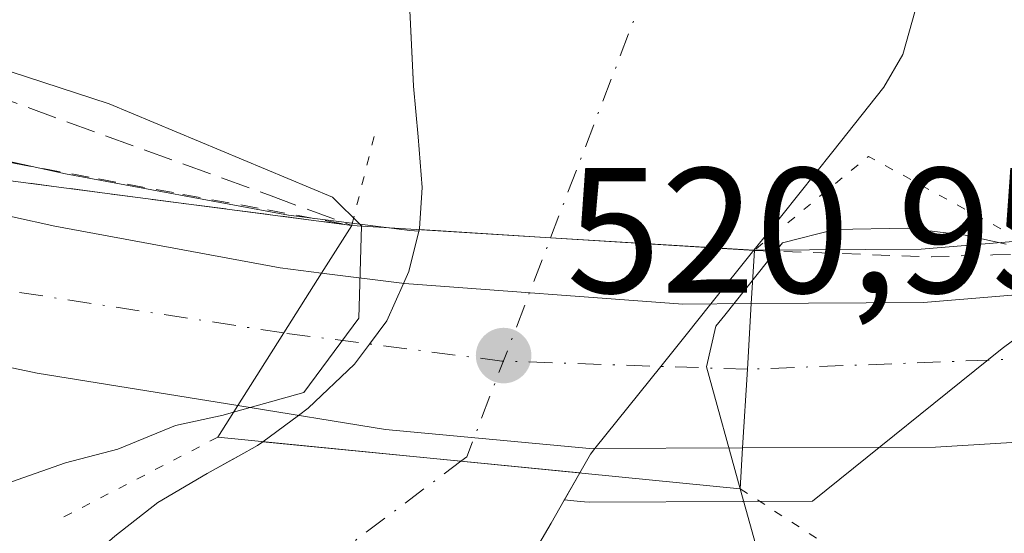
# Model space of a CAD drawing. Units: metres. Extents: x 566337 to 569762, y 4747259 to 4749606.
# Drawn here: x 567480 to 567535, y 4748630 to 4748658 of the extents above; entities that cross this region are included whole.
import ezdxf

# ---------------------------------------------------------------- set-up
doc = ezdxf.new("R2010")
doc.units = ezdxf.units.M
doc.header["$MEASUREMENT"] = 0
for name, pattern in [('DGN Style 2', [1.6480167562047852, 0.988810053722871, -0.6592067024819142]), ('DGN Style 3', [2.307223458686699, 1.648016756204785, -0.6592067024819142]), ('DGN Style 4', [2.6384748266838614, 1.318413404963828, -0.6592067024819142, 0.001648016756204785, -0.6592067024819142]), ('DGN Style 5', [1.1536117293433497, 0.4944050268614355, -0.6592067024819142])]:
    doc.linetypes.add(name, pattern=pattern)
for name, color, linetype, lineweight in [('Alambrada', 7, 'DGN Style 2', 0), ('Arbolado forestal CxS', 92, 'Continuous', 0), ('Arcén (en calzada doble)', 91, 'Continuous', 13), ('Carretera de calzada única Cxs', 7, 'Continuous', 13), ('Carretera de calzada única eje', 7, 'DGN Style 4', 0), ('Corriente natural Cxs', 4, 'Continuous', 13), ('Corriente natural eje', 4, 'DGN Style 4', 0), ('Corriente natural eje oculto', 9, 'DGN Style 4', 0), ('Corriente natural oculto Cxs', 9, 'Continuous', 13), ('Curva de nivel normal', 30, 'Continuous', 0), ('Huerta CxS', 92, 'Continuous', 0), ('Núcleo urbano CxS', 7, 'Continuous', 0), ('Puente Cxs', 1, 'Continuous', 13), ('Puente esquema', 1, 'DGN Style 5', 0), ('Punto de cota en terreno', 7, 'Continuous', 0), ('Rótulo de punto de cota en construcción', 7, 'Continuous', 0), ('Suelo desnudo CxS', 253, 'Continuous', 0), ('Talud superficial', 30, 'DGN Style 3', 0)]:
    doc.layers.add(name, color=color, linetype=linetype, lineweight=lineweight)
doc.styles.add('Style-Arial', font='txt')

# ---------------------------------------------------------------- blocks, each defined once
blk = doc.blocks.new('*U14')
at = {"layer": 'Núcleo urbano CxS', "color": 7, "linetype": 'Continuous', "lineweight": 0}
blk.add_polyline3d([(567473.0519000003, 4748651.7641, 520.8794999999955), (567482.3980999999, 4748649.690500001, 520.6667000000016), (567494.9093000004, 4748647.3761, 520.3237999999983), (567497.1420999998, 4748647.096700001, 519.9459999999963), (567497.1469000002, 4748647.096100001, 519.9452000000019), (567501.7289000005, 4748646.5163, 516.2948999999935), (567502.2418000001, 4748646.478499999, 515.8542000000016), (567502.2401000002, 4748646.470100001, 515.8554000000004), (567501.6700999998, 4748644.220100001, 516.2785000000003), (567501.3672000002, 4748643.538100001, 516.5363000000071), (567500.4402000001, 4748641.450099999, 517.3313999999956), (567499.4675000003, 4748640.139000001, 518.0776000000042), (567498.6300999997, 4748639.0101, 518.6285000000062), (567496.0201000003, 4748636.530099999, 519.2109000000055), (567495.4726, 4748636.126700001, 519.1771000000008), (567493.4707000004, 4748634.6516, 519.0699000000022), (567493.1700999998, 4748634.4301, 519.0561000000016), (567492.1201, 4748633.840100001, 519.0384999999952), (567491.8322999999, 4748633.6799, 518.999800000005), (567490.3601000002, 4748632.860099999, 518.843200000003), (567487.5900999998, 4748631.2301, 518.3157000000066), (567485.1701999997, 4748629.350099999, 517.7290000000066)], dxfattribs=at)
blk.add_polyline3d([(567520.4036999998, 4748631.300100001, 519.1714999999967), (567511.8147, 4748631.2601, 517.2338000000018), (567511.5312999999, 4748631.279899999, 517.153999999995), (567511.2887000004, 4748631.3007, 517.0865999999951), (567510.4031999996, 4748631.383099999, 516.8413), (567511.2625000002, 4748632.897299999, 517.4064999999973), (567511.8601000002, 4748633.950099999, 517.5581999999995), (567512.1092999997, 4748634.261499999, 517.6211000000039), (567515.8074000003, 4748638.882400001, 517.9695999999967), (567517.2302000001, 4748640.6601, 517.5013000000035), (567518.6166000003, 4748642.3924, 517.3509999999952), (567521.0257000001, 4748645.4022, 516.6521000000066), (567521.0328000002, 4748645.4111, 516.6481000000058), (567530.4162999997, 4748645.4693, 518.9499000000069), (567541.1924999999, 4748646.365700001, 518.8025000000052), (567544.6118999999, 4748647.044299999, 519.2740999999951), (567539.8936999999, 4748643.5407, 519.585699999996), (567534.9603000004, 4748639.877499999, 520.3322000000044), (567524.3211000003, 4748631.3147, 520.0641000000032), (567520.4140999997, 4748631.300100001, 519.1732000000047)], close=True, dxfattribs=at)
blk = doc.blocks.new('*U23')
at = {"layer": 'Núcleo urbano CxS', "color": 7, "linetype": 'Continuous', "lineweight": 0}
blk.add_polyline3d([(567476.7500999998, 4748603.850099999, 514.8282999999938), (567485.0301000001, 4748608.9901, 514.869000000006), (567490.8800999997, 4748612.420100001, 515.3255999999965), (567495.7901, 4748615.970100001, 515.4976000000024), (567500.5301000001, 4748619.7401, 515.8445000000065), (567504.1201, 4748622.8101, 515.914499999999), (567507.4001000002, 4748626.210100001, 515.5295999999944), (567509.6601999998, 4748630.0701, 516.2739000000003), (567510.3901000004, 4748631.360099999, 516.8310999999958), (567510.4031999996, 4748631.383099999, 516.8413), (567511.2887000004, 4748631.3007, 517.0865999999951), (567511.5312999999, 4748631.279899999, 517.153999999995), (567511.8147, 4748631.2601, 517.2338000000018), (567520.4036999998, 4748631.300100001, 519.1714999999967), (567520.4140999997, 4748631.300100001, 519.1732000000047), (567524.3211000003, 4748631.3147, 520.0641000000032), (567534.9603000004, 4748639.877499999, 520.3322000000044), (567539.8936999999, 4748643.5407, 519.585699999996)], dxfattribs=at)
blk = doc.blocks.new('5PATER')
at = {"layer": 'Huerta CxS', "linetype": 'Continuous', "lineweight": 0}
h = blk.add_hatch(color=51, dxfattribs=at)
edge = h.paths.add_edge_path()
edge.add_ellipse((0, 0), major_axis=(-0.1095731443231308, -0.1110710700762829), ratio=0.9994222409660322, start_angle=0, end_angle=360)

msp = doc.modelspace()

# ---------------------------------------------------------------- linework, layer by layer
at = {"layer": 'Alambrada', "color": 7, "linetype": 'DGN Style 2', "lineweight": 0}
for points in [[(567421.6201, 4748673.950099999, 523.595100000006), (567425.1801000005, 4748671.7501, 523.4630000000034), (567428.7401000002, 4748669.550100001, 523.3202000000019), (567432.5301000001, 4748667.670100001, 523.9982000000019), (567436.3201000001, 4748665.790100001, 524.3757000000041), (567440.1101000002, 4748663.9101, 524.4594999999972), (567444.2901, 4748662.096700001, 524.8086999999941), (567448.4700999996, 4748660.283299999, 524.0271999999968), (567452.6501000002, 4748658.470100001, 523.5011999999988), (567455.8267000001, 4748657.3233, 523.999299999996), (567459.0033, 4748656.176700001, 523.9986000000063), (567462.1801000005, 4748655.030099999, 523.4087000000001), (567464.7901, 4748653.960100001, 522.9364999999962), (567468.4700999996, 4748653.042500001, 522.9894000000058), (567472.1501000002, 4748652.1251, 524.5310000000027), (567475.8300999999, 4748651.2075, 524.5519000000058), (567479.5100999996, 4748650.290100001, 523.8448000000062), (567484.2525000004, 4748649.417500001, 523.1006999999954), (567488.9951, 4748648.545100001, 522.3236999999936), (567493.7374999998, 4748647.672499999, 521.0314999999973), (567498.4801000003, 4748646.800100001, 520.079899999997)], [(567521.0601000004, 4748645.4001, 519.1006000000052), (567526.0351, 4748645.215100001, 520.1276999999973), (567531.0100999996, 4748645.030099999, 520.1968000000053), (567534.4501, 4748645.143300001, 519.9689999999973), (567537.8901000004, 4748645.2567, 519.8001999999979)]]:
    msp.add_polyline3d(points, dxfattribs=at)
at = {"layer": 'Arbolado forestal CxS', "color": 92, "linetype": 'Continuous', "lineweight": 0}
for points in [[(567328.9819, 4748798.010299999, 519.2937999999995), (567355.7040999997, 4748737.6907, 519.3450000000012), (567362.7518999996, 4748724.320499999, 519.7863000000071), (567365.3152999999, 4748720.831300001, 519.7602999999945), (567373.1687000003, 4748711.5821, 519.9884000000021), (567382.6498999996, 4748701.8849, 520.1342000000004), (567390.0186999999, 4748695.603700001, 520.2103000000062), (567401.2045, 4748686.8453, 520.139599999995), (567409.2163000006, 4748681.1535, 520.3383000000031), (567417.6337000001, 4748675.978900001, 520.6524999999965), (567428.7861000003, 4748669.566500001, 520.5298999999941), (567442.4633, 4748662.7773, 520.667100000006), (567451.2647000002, 4748659.048699999, 520.7663999999932), (567465.0247, 4748654.201500001, 520.915599999993), (567473.0519000003, 4748651.7641, 520.8794999999955), (567482.3980999999, 4748649.690500001, 520.6667000000016), (567494.9093000004, 4748647.3761, 520.3237999999983), (567497.1420999998, 4748647.096700001, 519.9459999999963), (567497.1469000002, 4748647.096100001, 519.9452000000019), (567501.7289000005, 4748646.5163, 516.2948999999935), (567502.2418000001, 4748646.478499999, 515.8542000000016)], [(567506.2301000003, 4748689.4101, 513.383600000001), (567505.5701000001, 4748686.630100001, 513.0715000000055), (567505.0800999999, 4748683.8201, 512.7229999999981), (567504.6901000004, 4748681.4901, 512.5580999999949), (567504.4401000004, 4748679.140100001, 512.4833999999975), (567504.3801999995, 4748677.4801, 512.4109000000026), (567504.3601000002, 4748675.8201, 512.7363000000041), (567504.3400999998, 4748673.1501, 513.2547999999952), (567503.8201000001, 4748670.0001, 514.385500000004), (567503.1601, 4748668.850099999, 514.8827000000019), (567502.5001999997, 4748667.700099999, 515.3295999999973), (567502.0102000004, 4748666.630100001, 515.5650000000023), (567501.7701000003, 4748665.4901, 515.7351000000053), (567501.6802000003, 4748660.0601, 516.234700000001), (567501.9401000004, 4748654.620100001, 516.238200000007), (567502.1902000001, 4748651.780099999, 516.051099999997), (567502.4200999998, 4748648.940099999, 515.807799999995), (567502.2702000003, 4748646.620100001, 515.8358000000007), (567502.2591000004, 4748646.565300001, 515.8429999999935), (567502.2418000001, 4748646.478499999, 515.8542000000016)], [(567541.1924999999, 4748646.365700001, 518.8025000000052), (567530.4162999997, 4748645.4693, 518.9499000000069), (567521.0328000002, 4748645.4111, 516.6481000000058), (567521.2001, 4748645.620100001, 516.550700000007), (567522.6001000004, 4748647.360099999, 515.5430000000051), (567525.4702000003, 4748650.950099999, 515.792100000006), (567528.3201000001, 4748654.5601, 515.3689000000013), (567529.3901000004, 4748656.4001, 515.4058999999979), (567530.2701000003, 4748659.540100001, 515.2526000000071), (567530.8000999996, 4748662.780099999, 514.9554999999964), (567530.9700999996, 4748664.450099999, 515.0742000000029), (567530.8000999996, 4748666.110099999, 515.1656999999977), (567530.4101, 4748667.210100001, 515.1975999999995), (567529.7202000003, 4748668.110099999, 514.8463999999949), (567529.3000999996, 4748669.460100001, 514.1074999999983), (567528.9700999996, 4748674.4801, 511.9507000000012), (567528.9001000002, 4748677.420100001, 511.1723000000056), (567529.2801999999, 4748678.780099999, 511.1901999999973), (567529.9600999998, 4748680.0801, 511.2556000000041), (567530.5800999999, 4748681.4101, 511.2641000000004), (567531.1901000004, 4748682.800100001, 511.2997000000032), (567531.6700999998, 4748684.890100001, 511.6861000000063), (567531.7701000003, 4748686.9801, 512.0265000000073), (567531.6802000003, 4748689.0601, 512.2400999999954)], [(567531.6802000003, 4748689.0601, 512.2400999999954), (567531.7701000003, 4748686.9801, 512.0265000000073), (567531.6700999998, 4748684.890100001, 511.6861000000063), (567531.1901000004, 4748682.800100001, 511.2997000000032), (567530.5800999999, 4748681.4101, 511.2641000000004), (567529.9600999998, 4748680.0801, 511.2556000000041), (567529.2801999999, 4748678.780099999, 511.1901999999973), (567528.9001000002, 4748677.420100001, 511.1723000000056), (567528.9700999996, 4748674.4801, 511.9507000000012), (567529.3000999996, 4748669.460100001, 514.1074999999983), (567529.7202000003, 4748668.110099999, 514.8463999999949), (567530.4101, 4748667.210100001, 515.1975999999995), (567530.8000999996, 4748666.110099999, 515.1656999999977), (567530.9700999996, 4748664.450099999, 515.0742000000029), (567530.8000999996, 4748662.780099999, 514.9554999999964), (567530.2701000003, 4748659.540100001, 515.2526000000071), (567529.3901000004, 4748656.4001, 515.4058999999979), (567528.3201000001, 4748654.5601, 515.3689000000013), (567525.4702000003, 4748650.950099999, 515.792100000006), (567522.6001000004, 4748647.360099999, 515.5430000000051), (567521.2001, 4748645.620100001, 516.550700000007), (567521.0328000002, 4748645.4111, 516.6481000000058)], [(567501.6802000003, 4748660.0601, 516.234700000001), (567501.9401000004, 4748654.620100001, 516.238200000007), (567502.1902000001, 4748651.780099999, 516.051099999997), (567502.4200999998, 4748648.940099999, 515.807799999995), (567502.2702000003, 4748646.620100001, 515.8358000000007), (567502.2591000004, 4748646.565300001, 515.8429999999935), (567502.2418000001, 4748646.478499999, 515.8542000000016), (567501.7289000005, 4748646.5163, 516.2948999999935), (567497.1469000002, 4748647.096100001, 519.9452000000019), (567497.1420999998, 4748647.096700001, 519.9459999999963), (567494.9093000004, 4748647.3761, 520.3237999999983), (567482.3980999999, 4748649.690500001, 520.6667000000016), (567473.0519000003, 4748651.7641, 520.8794999999955)], [(567544.6118999999, 4748647.044299999, 519.2740999999951), (567541.1924999999, 4748646.365700001, 518.8025000000052), (567530.4162999997, 4748645.4693, 518.9499000000069), (567521.0328000002, 4748645.4111, 516.6481000000058)]]:
    msp.add_polyline3d(points, dxfattribs=at)
at = {"layer": 'Arcén (en calzada doble)', "color": 91, "linetype": 'Continuous', "lineweight": 13}
msp.add_polyline3d([(567319.5680999998, 4748850.110099999, 519.9505999999965), (567319.5701000001, 4748850.090100001, 519.9524999999994), (567320.3300999999, 4748842.460100001, 519.5396999999939), (567323.9600999998, 4748819.4301, 519.9269999999962), (567327.6901000004, 4748800.9301, 519.9553000000016), (567331.7301000003, 4748786.8201, 523.1101999999955), (567336.5301000001, 4748771.7601, 522.5507999999973), (567341.4600999998, 4748759.7301, 523.0550999999978), (567347.1700999998, 4748747.710100001, 521.8368000000046), (567353.2301000003, 4748737.020099999, 522.3248000000021), (567359.6401000004, 4748727.670100001, 521.6408999999985), (567365.4401000004, 4748719.8201, 521.8739999999962), (567375.1001000004, 4748708.8201, 522.3637000000017), (567385.8901000004, 4748698.590100001, 523.2595000000001), (567394.9200999998, 4748690.8101, 524.8031999999948), (567406.2301000003, 4748682.4801, 521.8576999999932), (567417.5301000001, 4748675.300100001, 522.9962999999989), (567428.2500999998, 4748668.670100001, 522.6383999999962), (567439.6901000004, 4748663.0001, 523.7225000000036), (567452.2801000001, 4748657.540100001, 522.7767000000022), (567461.8201000001, 4748654.100099999, 522.7161999999954), (567464.4801000003, 4748653.0101, 522.1211000000039), (567479.3201000001, 4748649.3101, 523.0442000000039), (567498.4801000003, 4748646.800100001, 520.079899999997)], dxfattribs=at)
at = {"layer": 'Carretera de calzada única Cxs', "color": 7, "linetype": 'Continuous', "lineweight": 13, "extrusion": (-0.8446323233944111, 0.5324054687741077, 0.05604154795133308), "elevation": 2048907.164278549, "flags": 128}
msp.add_lwpolyline([(-4319785.512761565, -114483.1449067442), (-4319781.545186126, -114483.0250183321), (-4319776.71256131, -114483.299950405)], dxfattribs=at)
msp.add_lwpolyline([(-4319785.512761565, -114483.1449067442), (-4319781.545186126, -114483.0250183321), (-4319776.71256131, -114483.299950405)], dxfattribs=at)
at = {"layer": 'Carretera de calzada única Cxs', "color": 7, "linetype": 'Continuous', "lineweight": 13, "extrusion": (-0.9957150864175784, 0.05825870801357198, 0.07181496794557436), "elevation": -288401.9260818727, "flags": 128}
msp.add_lwpolyline([(-4773675.582960501, 21287.30830833313), (-4773680.011184835, 21287.46661709081), (-4773683.70715092, 21287.38460533414)], dxfattribs=at)
msp.add_lwpolyline([(-4773675.582960501, 21287.30830833313), (-4773680.011184835, 21287.46661709081), (-4773683.70715092, 21287.38460533414)], dxfattribs=at)
at = {"layer": 'Carretera de calzada única Cxs', "color": 7, "linetype": 'Continuous', "lineweight": 13}
for points in [[(567492.0701000001, 4748636.6801, 520.5467999999964), (567480.8101000004, 4748638.5101, 522.8654999999999), (567469.4401000004, 4748640.9001, 522.3944000000047), (567459.9001000002, 4748643.9101, 522.3916999999929), (567440.4901000002, 4748651.530099999, 522.196299999996), (567429.9600999998, 4748656.280099999, 521.7320999999939), (567422.8501000004, 4748660.1601, 521.6796999999933), (567414.2600999996, 4748665.290100001, 521.526199999993), (567404.1001000004, 4748672.1501, 522.1451999999991), (567392.0900999998, 4748681.470100001, 521.6027000000031), (567375.7500999998, 4748696.550100001, 520.9035000000003), (567369.4101, 4748703.3201, 520.806500000006), (567359.2301000003, 4748716.2301, 520.5262999999978), (567350.1801000005, 4748728.550100001, 520.3810999999987), (567345.8800999997, 4748735.1601, 520.2167000000045), (567339.3201000001, 4748748.200099999, 520.064400000003), (567332.8601000002, 4748762.110099999, 519.8782999999967), (567329.0701000001, 4748771.630100001, 519.7589000000007), (567325.0601000004, 4748783.4901, 519.9557000000059), (567321.4301000005, 4748796.700099999, 520.0154999999941), (567318.5900999998, 4748809.090100001, 519.9931999999973), (567316.5701000001, 4748820.3301, 520.2679000000062), (567313.8901000004, 4748845.0601, 522.5265000000073)], [(567329.4901000002, 4748784.850099999, 520.9896000000008), (567333.4200999998, 4748773.2301, 520.4158000000025), (567337.1101000002, 4748763.940099999, 520.7881000000052), (567343.4901000002, 4748750.220100001, 520.7309999999999), (567349.9001000002, 4748737.470100001, 520.9293999999937), (567353.9901000002, 4748731.1801, 520.7581000000064), (567362.9600999998, 4748718.970100001, 520.7608000000037), (567370.9501, 4748709.5601, 521.1276000000071), (567380.6001000004, 4748699.690099999, 521.6166999999987), (567388.1201, 4748693.280099999, 521.6371999999974), (567399.4101, 4748684.440099999, 521.5715999999958), (567407.5601000004, 4748678.6501, 521.3028999999951), (567416.1001000004, 4748673.4001, 521.786500000002), (567427.3701, 4748666.920100001, 521.6033000000025), (567441.2100999998, 4748660.050100001, 522.8619000000035), (567450.1801000005, 4748656.2501, 522.0913), (567464.0900999998, 4748651.350099999, 521.6405999999988), (567472.2901, 4748648.860099999, 522.3521999999939), (567481.8000999996, 4748646.7501, 521.5334000000003), (567494.4501, 4748644.4101, 520.9395999999979), (567496.7701000003, 4748644.120100001, 520.7016000000004)], [(567520.8800999997, 4748642.4101, 520.8448999999965), (567530.5500999996, 4748642.470100001, 520.6266000000032), (567541.6101000002, 4748643.390100001, 520.3310000000056), (567556.9301000005, 4748646.4301, 520.1931000000042), (567571.1601, 4748651.0701, 519.9949000000051), (567579.1901000004, 4748654.440099999, 519.8634000000021), (567605.1801000005, 4748666.850099999, 519.9131999999954), (567618.4700999996, 4748674.030099999, 520.088499999998), (567631.2500999998, 4748680.5001, 520.6885000000038), (567647.6001000004, 4748688.9001, 521.3614999999991), (567660.9801000003, 4748695.600099999, 522.2988000000041), (567707.0201000003, 4748719.370100001, 524.6303999999947)], [(567714.7100999998, 4748682.5701, 519.1270999999979), (567703.8300999999, 4748680.220100001, 519.1592999999993), (567683.5701000001, 4748674.860099999, 519.2008999999962), (567655.3300999999, 4748666.270099999, 519.1494999999995), (567641.1300999997, 4748661.8201, 519.2455000000045), (567631.7401000002, 4748658.690099999, 519.3165000000008), (567598.1901000004, 4748648.1501, 519.807799999995), (567585.7301000003, 4748644.380100001, 520.0014999999985), (567569.3501000004, 4748640.1801, 520.2551999999996), (567554.2701000003, 4748636.710100001, 520.5144), (567544.3901000004, 4748635.1501, 520.6298999999999), (567531.2301000003, 4748634.340100001, 520.8696000000054), (567520.4001000002, 4748634.300100001, 520.7688000000053)], [(567416.1001000004, 4748673.4001, 521.786500000002), (567427.3701, 4748666.920100001, 521.6033000000025), (567441.2100999998, 4748660.050100001, 522.8619000000035), (567450.1801000005, 4748656.2501, 522.0913), (567464.0900999998, 4748651.350099999, 521.6405999999988), (567472.2901, 4748648.860099999, 522.3521999999939), (567481.8000999996, 4748646.7501, 521.5334000000003), (567494.4501, 4748644.4101, 520.9395999999979), (567496.7701000003, 4748644.120100001, 520.7016000000004), (567494.6601, 4748640.7601, 520.821299999996), (567492.0701000001, 4748636.6801, 520.5467999999964), (567480.8101000004, 4748638.5101, 522.8654999999999), (567469.4401000004, 4748640.9001, 522.3944000000047), (567459.9001000002, 4748643.9101, 522.3916999999929), (567440.4901000002, 4748651.530099999, 522.196299999996), (567429.9600999998, 4748656.280099999, 521.7320999999939), (567422.8501000004, 4748660.1601, 521.6796999999933)], [(567496.7701000003, 4748644.120100001, 520.7016000000004), (567501.4301000005, 4748643.530099999, 519.8323999999993), (567517.0500999996, 4748642.380100001, 520.869000000006), (567520.8800999997, 4748642.4101, 520.8448999999965)], [(567544.3901000004, 4748635.1501, 520.6298999999999), (567531.2301000003, 4748634.340100001, 520.8696000000054), (567520.4001000002, 4748634.300100001, 520.7688000000053), (567520.6700999998, 4748638.720100001, 520.9266999999963), (567520.8800999997, 4748642.4101, 520.8448999999965), (567530.5500999996, 4748642.470100001, 520.6266000000032), (567541.6101000002, 4748643.390100001, 520.3310000000056)], [(567520.4001000002, 4748634.300100001, 520.7688000000053), (567511.8101000004, 4748634.2601, 519.6570999999967), (567500.3701, 4748635.3301, 517.8411000000051), (567492.0701000001, 4748636.6801, 520.5467999999964)]]:
    msp.add_polyline3d(points, dxfattribs=at)
msp.add_polyline3d([(567520.8800999997, 4748642.4101, 520.8448999999965), (567520.6700999998, 4748638.720100001, 520.9266999999963), (567520.4001000002, 4748634.300100001, 520.7688000000053), (567511.8101000004, 4748634.2601, 519.6570999999967), (567500.3701, 4748635.3301, 517.8411000000051), (567492.0701000001, 4748636.6801, 520.5467999999964), (567494.6601, 4748640.7601, 520.821299999996), (567496.7701000003, 4748644.120100001, 520.7016000000004), (567501.4301000005, 4748643.530099999, 519.8323999999993), (567517.0500999996, 4748642.380100001, 520.869000000006)], close=True, dxfattribs=at)
at = {"layer": 'Carretera de calzada única eje', "color": 7, "linetype": 'DGN Style 4', "lineweight": 0, "extrusion": (-0.0769383146271721, -0.9687884186282656, 0.2356469725544438), "elevation": -4643967.525356431, "flags": 128}
msp.add_lwpolyline([(189800.208803503, 1126583.854207654), (189786.4356375341, 1126581.170634817), (189774.1189386735, 1126583.745753445)], dxfattribs=at)
at = {"layer": 'Carretera de calzada única eje', "color": 7, "linetype": 'DGN Style 4', "lineweight": 0, "extrusion": (0.01767861100598336, 0.000672025678101621, 0.999843495300333), "elevation": 13745.02949301099, "flags": 128}
msp.add_lwpolyline([(4723653.612085942, -747383.2379588687), (4723653.612085943, -747366.9136241055)], dxfattribs=at)
at = {"layer": 'Carretera de calzada única eje', "color": 7, "linetype": 'DGN Style 4', "lineweight": 0}
msp.add_polyline3d([(567494.6601, 4748640.7601, 520.821299999996), (567478.2500999998, 4748643.280099999, 521.540399999998), (567460.2401000002, 4748647.9001, 521.6156000000046), (567440.1501000002, 4748656.100099999, 521.6178000000073), (567418.8000999996, 4748666.840100001, 521.4242999999988), (567400.7301000003, 4748678.6801, 521.2348000000056), (567383.8800999997, 4748692.770099999, 520.9529999999941), (567369.7901, 4748707.090100001, 520.6419000000024), (567354.6700999998, 4748725.690099999, 520.354800000001), (567343.4901000002, 4748744.1801, 520.1401000000042), (567335.5201000003, 4748761.630100001, 520.2574000000022), (567329.6401000004, 4748776.530099999, 519.8059000000068), (567324.0000999998, 4748795.710100001, 519.7623000000021), (567322.0401, 4748804.710100001, 519.7167000000045), (567318.9301000005, 4748821.6801, 519.9636000000028), (567316.0401, 4748840.960100001, 520.8494000000064), (567315.4101, 4748846.4001, 522.2213999999949)], dxfattribs=at)
at = {"layer": 'Corriente natural Cxs', "color": 4, "linetype": 'Continuous', "lineweight": 13, "extrusion": (-0.06186451049955514, -0.9980845565464692, 1.800245571701299e-05), "elevation": -4774659.041610973, "flags": 128}
msp.add_lwpolyline([(272642.5453532587, 601.7985880578115), (272643.7508636892, 601.4734880574856), (272649.9257908643, 601.0838880576988), (272659.8308589856, 602.1014880588425), (272661.347967699, 602.6076880579557)], dxfattribs=at)
at = {"layer": 'Corriente natural Cxs', "color": 4, "linetype": 'Continuous', "lineweight": 13, "extrusion": (0.09812682982958917, 0.9951739170278612, 1.161975555587314e-05), "elevation": 4781403.688027252, "flags": 128}
msp.add_lwpolyline([(-98786.23575048061, 463.5111579624667), (-98797.4124866199, 460.2521579622411), (-98804.11382967624, 461.8477579623494)], dxfattribs=at)
at = {"layer": 'Corriente natural Cxs', "color": 4, "linetype": 'Continuous', "lineweight": 13}
for points in [[(567502.2591000004, 4748646.565400001, 515.8429999999935), (567502.2701000003, 4748646.620100001, 515.8358000000007), (567502.4200999998, 4748648.940099999, 515.807799999995), (567502.1901000004, 4748651.780099999, 516.051099999997), (567501.9401000004, 4748654.620100001, 516.238200000007), (567501.6801000005, 4748660.0601, 516.234700000001), (567501.7701000003, 4748665.4901, 515.7351000000053), (567502.0100999996, 4748666.630100001, 515.5650000000023), (567502.5000999998, 4748667.700099999, 515.3295999999973), (567503.1601, 4748668.850099999, 514.8827000000019), (567503.8201000001, 4748670.0001, 514.385500000004)], [(567529.3032000001, 4748669.449999999, 514.113200000007), (567529.7200999996, 4748668.110099999, 514.8463999999949), (567530.4101, 4748667.210100001, 515.1975999999995), (567530.8000999996, 4748666.110099999, 515.1656999999977), (567530.9700999996, 4748664.450099999, 515.0742000000029), (567530.8000999996, 4748662.780099999, 514.9554999999964), (567530.2701000003, 4748659.540100001, 515.2526000000071), (567529.3901000004, 4748656.4001, 515.4058999999979), (567528.3201000001, 4748654.5601, 515.3689000000013), (567525.4700999996, 4748650.950099999, 515.792100000006), (567522.6001000004, 4748647.360099999, 515.5430000000051), (567521.2001, 4748645.620100001, 516.550700000007), (567521.0257000001, 4748645.4022, 516.6521000000066)], [(567530.2701000003, 4748659.540100001, 515.2526000000071), (567529.3901000004, 4748656.4001, 515.4058999999979), (567528.3201000001, 4748654.5601, 515.3689000000013), (567525.4700999996, 4748650.950099999, 515.792100000006), (567522.6001000004, 4748647.360099999, 515.5430000000051), (567521.2001, 4748645.620100001, 516.550700000007), (567521.0257000001, 4748645.4022, 516.6521000000066), (567519.5115, 4748645.496099999, 516.1459000000032), (567509.6254000004, 4748646.1088, 515.1282999999967), (567503.4622999998, 4748646.490700001, 515.5179000000062), (567502.2591000004, 4748646.565300001, 515.8429999999935), (567502.2701000003, 4748646.620100001, 515.8358000000007), (567502.4200999998, 4748648.940099999, 515.807799999995), (567502.1901000004, 4748651.780099999, 516.051099999997), (567501.9401000004, 4748654.620100001, 516.238200000007), (567501.6801000005, 4748660.0601, 516.234700000001)], [(567423.3701, 4748643.860099999, 516.813599999994), (567432.8000999996, 4748638.8301, 516.5341000000044), (567442.2001, 4748633.7501, 516.5371000000014), (567449.3000999996, 4748629.850099999, 516.6441999999952), (567456.4001000002, 4748625.950099999, 516.828999999998), (567459.9801000003, 4748624.0601, 516.8776000000071), (567463.6201, 4748622.2301, 516.8234999999986), (567466.6700999998, 4748621.130100001, 516.8727000000072), (567469.8300999999, 4748620.5001, 516.8156000000017), (567472.5301000001, 4748620.370100001, 516.9035000000003), (567475.2401000002, 4748620.960100001, 516.8785999999964), (567477.3201000001, 4748621.970100001, 516.8644000000058), (567479.1401000004, 4748623.360099999, 516.952900000004), (567481.0100999996, 4748625.360099999, 517.248900000006), (567482.8701, 4748627.3301, 517.3834999999963), (567485.1700999998, 4748629.350099999, 517.7290999999968), (567487.5900999998, 4748631.2301, 518.3157000000066), (567490.3601000002, 4748632.860099999, 518.843200000003), (567492.1201, 4748633.840100001, 519.0384999999952), (567493.1700999998, 4748634.4301, 519.0561000000016), (567493.4707000004, 4748634.6516, 519.0699000000022)], [(567479.1401000004, 4748623.360099999, 516.952900000004), (567481.0100999996, 4748625.360099999, 517.248900000006), (567482.8701, 4748627.3301, 517.3834999999963), (567485.1700999998, 4748629.350099999, 517.7290999999968), (567487.5900999998, 4748631.2301, 518.3157000000066), (567490.3601000002, 4748632.860099999, 518.843200000003), (567492.1201, 4748633.840100001, 519.0384999999952), (567493.1700999998, 4748634.4301, 519.0561000000016), (567493.4707000004, 4748634.6516, 519.0699000000022), (567504.5935000004, 4748633.5549, 515.8108999999968), (567511.2625000002, 4748632.897299999, 517.4064999999973), (567510.3901000004, 4748631.360099999, 516.8310999999958), (567509.6601, 4748630.0701, 516.2739000000003), (567507.4001000002, 4748626.210100001, 515.5295999999944), (567504.1201, 4748622.8101, 515.914499999999), (567500.5301000001, 4748619.7401, 515.8445000000065), (567495.7901, 4748615.970100001, 515.4976000000024), (567490.8800999997, 4748612.420100001, 515.3255999999965), (567485.0301000001, 4748608.9901, 514.869000000006), (567476.7500999998, 4748603.850099999, 514.8282999999938)], [(567511.2625000002, 4748632.897299999, 517.4064999999973), (567510.3901000004, 4748631.360099999, 516.8310999999958), (567509.6601, 4748630.0701, 516.2739000000003), (567507.4001000002, 4748626.210100001, 515.5295999999944), (567504.1201, 4748622.8101, 515.914499999999), (567500.5301000001, 4748619.7401, 515.8445000000065), (567495.7901, 4748615.970100001, 515.4976000000024), (567490.8800999997, 4748612.420100001, 515.3255999999965), (567485.0301000001, 4748608.9901, 514.869000000006), (567476.7500999998, 4748603.850099999, 514.8282999999938)]]:
    msp.add_polyline3d(points, dxfattribs=at)
at = {"layer": 'Corriente natural eje', "color": 4, "linetype": 'DGN Style 4', "lineweight": 0, "extrusion": (-0.5422943148073388, 0.2206658807306262, 0.8106931880859836), "elevation": 740524.5434273509, "flags": 128}
msp.add_lwpolyline([(-4612342.478766677, -1024513.331317049), (-4612357.80734081, -1024513.734411156), (-4612369.401706249, -1024518.988127941)], dxfattribs=at)
at = {"layer": 'Corriente natural eje', "color": 4, "linetype": 'DGN Style 4', "lineweight": 0}
msp.add_polyline3d([(567313.9722999996, 4748635.709000001, 516.527900000001), (567326.6901000004, 4748642.0701, 514.9845000000059), (567369.1501000002, 4748647.550100001, 515.0225999999967), (567403.4001000002, 4748645.200099999, 514.8748999999953), (567442.7600999996, 4748625.0801, 514.5829999999987), (567465.8501000004, 4748610.390100001, 514.417300000001), (567477.3901000004, 4748613.130100001, 514.7394999999962), (567504.5935000004, 4748633.5549, 515.8108999999968)], dxfattribs=at)
at = {"layer": 'Corriente natural eje oculto', "color": 9, "linetype": 'DGN Style 4', "lineweight": 0, "extrusion": (-0.2928171706724734, 0.1685442361323231, 0.941196549624965), "elevation": 634665.2052099755, "flags": 128}
msp.add_lwpolyline([(-4398665.670707244, -1766500.145220502), (-4398666.046145291, -1766499.974439462), (-4398679.061169725, -1766502.165586839)], dxfattribs=at)
at = {"layer": 'Corriente natural oculto Cxs', "color": 9, "linetype": 'Continuous', "lineweight": 13, "extrusion": (-0.06186451049955514, -0.9980845565464692, 1.800245571701299e-05), "elevation": -4774659.041610973, "flags": 128}
msp.add_lwpolyline([(272642.5453532587, 601.7985880578115), (272643.7508636892, 601.4734880574856), (272649.9257908643, 601.0838880576988), (272659.8308589856, 602.1014880588425), (272661.347967699, 602.6076880579557)], dxfattribs=at)
at = {"layer": 'Corriente natural oculto Cxs', "color": 9, "linetype": 'Continuous', "lineweight": 13, "extrusion": (0.09812682982958917, 0.9951739170278612, 1.161975555587314e-05), "elevation": 4781403.688027252, "flags": 128}
msp.add_lwpolyline([(-98786.23575048061, 463.5111579624667), (-98797.4124866199, 460.2521579622411), (-98804.11382967624, 461.8477579623494)], dxfattribs=at)
at = {"layer": 'Corriente natural oculto Cxs', "color": 9, "linetype": 'Continuous', "lineweight": 13}
for points in [[(567493.4707000004, 4748634.6516, 519.0699000000022), (567495.4726, 4748636.126700001, 519.1771000000008), (567496.0201000003, 4748636.530099999, 519.2109000000055), (567498.6300999997, 4748639.0101, 518.6285000000062), (567499.4675000003, 4748640.139000001, 518.0776000000042), (567500.4401000004, 4748641.450099999, 517.3315000000002), (567501.3672000002, 4748643.538100001, 516.5363000000071), (567501.6700999998, 4748644.220100001, 516.2785000000003), (567502.2401000002, 4748646.470100001, 515.8554000000004), (567502.2591000004, 4748646.565400001, 515.8429999999935)], [(567521.0257000001, 4748645.4022, 516.6521000000066), (567518.6166000003, 4748642.3924, 517.3509999999952), (567517.2301000003, 4748640.6601, 517.5013000000035), (567515.8074000003, 4748638.882400001, 517.9695999999967), (567512.1092999997, 4748634.261499999, 517.6211000000039), (567511.8601000002, 4748633.950099999, 517.5581999999995), (567511.2625000002, 4748632.897299999, 517.4064999999973)]]:
    msp.add_polyline3d(points, dxfattribs=at)
msp.add_polyline3d([(567521.0257000001, 4748645.4022, 516.6521000000066), (567518.6166000003, 4748642.3924, 517.3509999999952), (567517.2301000003, 4748640.6601, 517.5013000000035), (567515.8074000003, 4748638.882400001, 517.9695999999967), (567512.1092999997, 4748634.261499999, 517.6211000000039), (567511.8601000002, 4748633.950099999, 517.5581999999995), (567511.2625000002, 4748632.897299999, 517.4064999999973), (567504.5935000004, 4748633.5549, 515.8108999999968), (567493.4707000004, 4748634.6516, 519.0699000000022), (567495.4726, 4748636.126700001, 519.1771000000008), (567496.0201000003, 4748636.530099999, 519.2109000000055), (567498.6300999997, 4748639.0101, 518.6285000000062), (567499.4675000003, 4748640.139000001, 518.0776000000042), (567500.4401000004, 4748641.450099999, 517.3315000000002), (567501.3672000002, 4748643.538100001, 516.5363000000071), (567501.6700999998, 4748644.220100001, 516.2785000000003), (567502.2401000002, 4748646.470100001, 515.8554000000004), (567502.2591000004, 4748646.565300001, 515.8429999999935), (567503.4622999998, 4748646.490700001, 515.5179000000062), (567509.6254000004, 4748646.1088, 515.1282999999967), (567519.5115, 4748645.496099999, 516.1459000000032)], close=True, dxfattribs=at)
at = {"layer": 'Curva de nivel normal', "color": 30, "linetype": 'Continuous', "lineweight": 0, "elevation": 520, "flags": 128}
for points in [[(567416.7300000004, 4748680.640000001), (567428.3099999996, 4748673.92), (567447.5999999996, 4748665.810000001), (567460.9468, 4748661.4495), (567484.8499999996, 4748653.640000001), (567497.3899999997, 4748648.390000001), (567499.0199999996, 4748646.77)], [(567491.8300000001, 4748636.310000001), (567491.25, 4748636.140000001), (567488.5700000003, 4748635.560000001), (567485.3399999999, 4748634.230000001), (567482.4100000003, 4748633.460000001), (567478.7400000002, 4748632.17), (567472.8300000001, 4748632.26), (567456.29, 4748637.050000001), (567429.0099999999, 4748649.300000001), (567417.3600000005, 4748655.539999999)], [(567499.0199999996, 4748646.77), (567498.8600000005, 4748641.59), (567495.7699999996, 4748637.42), (567491.8300000001, 4748636.310000001)], [(567521.9800000004, 4748644.994200001), (567522.6454999996, 4748645.8213), (567525.5739000002, 4748646.579100001), (567529.6399999997, 4748646.640000001), (567532.9000000004, 4748646.26), (567535.2000000002, 4748645.75)], [(567520.2600999996, 4748632.0101), (567518.3772, 4748638.8532), (567518.8976999996, 4748641.143300001), (567519.3973000003, 4748641.7675), (567521.8064000001, 4748644.7773), (567521.9800000004, 4748644.994200001)], [(567487.29, 4748599.470000001), (567500.9400000004, 4748606.32), (567512.1600000003, 4748613.930000001), (567517.9539000001, 4748620.544000001), (567519.6471999995, 4748624.1424), (567521.1288999999, 4748628.904899999), (567520.2600999996, 4748632.0101)]]:
    msp.add_lwpolyline(points, dxfattribs=at)
at = {"layer": 'Núcleo urbano CxS', "color": 7, "linetype": 'Continuous', "lineweight": 0}
for points in [[(567328.9819, 4748798.010299999, 519.2937999999995), (567355.7040999997, 4748737.6907, 519.3450000000012), (567362.7518999996, 4748724.320499999, 519.7863000000071), (567365.3152999999, 4748720.831300001, 519.7602999999945), (567373.1687000003, 4748711.5821, 519.9884000000021), (567382.6498999996, 4748701.8849, 520.1342000000004), (567390.0186999999, 4748695.603700001, 520.2103000000062), (567401.2045, 4748686.8453, 520.139599999995), (567409.2163000006, 4748681.1535, 520.3383000000031), (567417.6337000001, 4748675.978900001, 520.6524999999965), (567428.7861000003, 4748669.566500001, 520.5298999999941), (567442.4633, 4748662.7773, 520.667100000006), (567451.2647000002, 4748659.048699999, 520.7663999999932), (567465.0247, 4748654.201500001, 520.915599999993), (567473.0519000003, 4748651.7641, 520.8794999999955), (567482.3980999999, 4748649.690500001, 520.6667000000016), (567494.9093000004, 4748647.3761, 520.3237999999983), (567497.1420999998, 4748647.096700001, 519.9459999999963), (567497.1469000002, 4748647.096100001, 519.9452000000019), (567501.7289000005, 4748646.5163, 516.2948999999935), (567502.2418000001, 4748646.478499999, 515.8542000000016)], [(567510.4031999996, 4748631.383099999, 516.8413), (567511.2887000004, 4748631.3007, 517.0865999999951), (567511.5312999999, 4748631.279899999, 517.153999999995), (567511.8147, 4748631.2601, 517.2338000000018), (567520.4036999998, 4748631.300100001, 519.1714999999967), (567520.4140999997, 4748631.300100001, 519.1732000000047), (567524.3211000003, 4748631.3147, 520.0641000000032), (567534.9603000004, 4748639.877499999, 520.3322000000044), (567539.8936999999, 4748643.5407, 519.585699999996), (567544.6118999999, 4748647.044299999, 519.2740999999951)], [(567544.6118999999, 4748647.044299999, 519.2740999999951), (567541.1924999999, 4748646.365700001, 518.8025000000052), (567530.4162999997, 4748645.4693, 518.9499000000069), (567521.0328000002, 4748645.4111, 516.6481000000058)], [(567479.1401000004, 4748623.360099999, 516.952900000004), (567481.0100999996, 4748625.360099999, 517.248900000006), (567482.8701, 4748627.3301, 517.3834999999963), (567485.1701999997, 4748629.350099999, 517.7290000000066), (567487.5900999998, 4748631.2301, 518.3157000000066), (567490.3601000002, 4748632.860099999, 518.843200000003), (567491.8322999999, 4748633.6799, 518.999800000005), (567492.1201, 4748633.840100001, 519.0384999999952), (567493.1700999998, 4748634.4301, 519.0561000000016), (567493.4707000004, 4748634.6516, 519.0699000000022), (567495.4726, 4748636.126700001, 519.1771000000008), (567496.0201000003, 4748636.530099999, 519.2109000000055), (567498.6300999997, 4748639.0101, 518.6285000000062), (567499.4675000003, 4748640.139000001, 518.0776000000042), (567500.4402000001, 4748641.450099999, 517.3313999999956), (567501.3672000002, 4748643.538100001, 516.5363000000071), (567501.6700999998, 4748644.220100001, 516.2785000000003), (567502.2401000002, 4748646.470100001, 515.8554000000004), (567502.2418000001, 4748646.478499999, 515.8542000000016)], [(567521.0328000002, 4748645.4111, 516.6481000000058), (567521.0257000001, 4748645.4022, 516.6521000000066), (567518.6166000003, 4748642.3924, 517.3509999999952), (567517.2302000001, 4748640.6601, 517.5013000000035), (567515.8074000003, 4748638.882400001, 517.9695999999967), (567512.1092999997, 4748634.261499999, 517.6211000000039), (567511.8601000002, 4748633.950099999, 517.5581999999995), (567511.2625000002, 4748632.897299999, 517.4064999999973), (567510.4031999996, 4748631.383099999, 516.8413)], [(567510.4031999996, 4748631.383099999, 516.8413), (567510.3901000004, 4748631.360099999, 516.8310999999958), (567509.6601999998, 4748630.0701, 516.2739000000003), (567507.4001000002, 4748626.210100001, 515.5295999999944), (567504.1201, 4748622.8101, 515.914499999999), (567500.5301000001, 4748619.7401, 515.8445000000065), (567495.7901, 4748615.970100001, 515.4976000000024), (567490.8800999997, 4748612.420100001, 515.3255999999965), (567485.0301000001, 4748608.9901, 514.869000000006), (567476.7500999998, 4748603.850099999, 514.8282999999938)]]:
    msp.add_polyline3d(points, dxfattribs=at)
at = {"layer": 'Puente Cxs', "color": 1, "linetype": 'Continuous', "lineweight": 13, "extrusion": (0.4040407790552932, -0.04947444353728605, 0.9134020627834534), "elevation": -5169.08790944799, "flags": 128}
msp.add_lwpolyline([(4782416.616944137, 12876.62358049862), (4782416.616944138, 12876.61277124297)], dxfattribs=at)
at = {"layer": 'Puente Cxs', "color": 1, "linetype": 'Continuous', "lineweight": 13, "extrusion": (0.04316380303899563, -0.002675658772386875, 0.9990644258291578), "elevation": 12309.22747979285, "flags": 128}
msp.add_lwpolyline([(4774660.477493753, -272336.2484643956), (4774660.477493753, -272358.8929910761)], dxfattribs=at)
at = {"layer": 'Puente Cxs', "color": 1, "linetype": 'Continuous', "lineweight": 13, "extrusion": (-0.03191469144897659, 0.003146825599218415, 0.999485642697465), "elevation": -2648.898837310158, "flags": 128}
msp.add_lwpolyline([(-4781403.532143999, 98786.28453360935), (-4781403.532143999, 98756.8172428452)], dxfattribs=at)
at = {"layer": 'Puente Cxs', "color": 1, "linetype": 'Continuous', "lineweight": 13, "extrusion": (-0.007462606230184733, -0.122066915776163, 0.9924938174019767), "elevation": -583369.4646213531, "flags": 128}
msp.add_lwpolyline([(276694.2837282433, 4738641.971379095), (276694.2837282433, 4738639.659752114)], dxfattribs=at)
at = {"layer": 'Puente Cxs', "color": 1, "linetype": 'Continuous', "lineweight": 13}
for points in [[(567490.9501, 4748634.9001, 519.5411000000023), (567492.0701000001, 4748636.6801, 520.5467999999964), (567494.6601, 4748640.7601, 520.821299999996), (567496.7701000003, 4748644.120100001, 520.7016000000004), (567498.4703000002, 4748646.801000001, 520.0843000000023)], [(567521.0601000004, 4748645.4001, 519.1006000000052), (567520.8800999997, 4748642.4101, 520.8448999999965), (567520.6700999998, 4748638.720100001, 520.9266999999963), (567520.4001000002, 4748634.300100001, 520.7688000000053)]]:
    msp.add_polyline3d(points, dxfattribs=at)
msp.add_polyline3d([(567520.4001000002, 4748634.300100001, 520.7688000000053), (567520.2600999996, 4748632.0101, 520.4860999999946), (567490.9501, 4748634.9001, 519.5411000000023), (567492.0701000001, 4748636.6801, 520.5467999999964), (567494.6601, 4748640.7601, 520.821299999996), (567496.7701000003, 4748644.120100001, 520.7016000000004), (567498.4700999996, 4748646.800100001, 520.0844999999972), (567521.0601000004, 4748645.4001, 519.1006000000052), (567520.8800999997, 4748642.4101, 520.8448999999965), (567520.6700999998, 4748638.720100001, 520.9266999999963)], close=True, dxfattribs=at)
at = {"layer": 'Puente esquema', "color": 1, "linetype": 'DGN Style 5', "lineweight": 0, "extrusion": (-0.02279455938439039, -0.09099588106248643, 0.9955903563675842), "elevation": -444525.3858942053, "flags": 128}
msp.add_lwpolyline([(-603398.4858730925, 4723352.355633388), (-603398.4858730923, 4723347.188667732)], dxfattribs=at)
at = {"layer": 'Puente esquema', "color": 1, "linetype": 'DGN Style 5', "lineweight": 0, "extrusion": (-0.02097775283113529, -0.1680438403510625, 0.9855562904300407), "elevation": -809374.3231617572, "flags": 128}
msp.add_lwpolyline([(-25067.82943349436, 4713387.907796832), (-25075.71629596327, 4713391.070512083), (-25081.41295105766, 4713384.949984903)], dxfattribs=at)
at = {"layer": 'Puente esquema', "color": 1, "linetype": 'DGN Style 5', "lineweight": 0, "extrusion": (0.1470119512346067, 0.0761195214170297, 0.9862014523683464), "elevation": 445404.1400493837, "flags": 128}
msp.add_lwpolyline([(3955966.312893471, -2650193.454466109), (3955966.312893471, -2650183.17779244)], dxfattribs=at)
at = {"layer": 'Puente esquema', "color": 1, "linetype": 'DGN Style 5', "lineweight": 0, "extrusion": (-0.01104264389510216, -0.01775671113435254, 0.999781355710086), "elevation": -90066.63872353936, "flags": 128}
msp.add_lwpolyline([(-2025803.203902809, 4331234.796628123), (-2025797.904114538, 4331234.700981495), (-2025798.180193139, 4331225.97800893)], dxfattribs=at)
at = {"layer": 'Suelo desnudo CxS', "color": 253, "linetype": 'Continuous', "lineweight": 0}
for points in [[(567506.2301000003, 4748689.4101, 513.383600000001), (567505.5701000001, 4748686.630100001, 513.0715000000055), (567505.0800999999, 4748683.8201, 512.7229999999981), (567504.6901000004, 4748681.4901, 512.5580999999949), (567504.4401000004, 4748679.140100001, 512.4833999999975), (567504.3801999995, 4748677.4801, 512.4109000000026), (567504.3601000002, 4748675.8201, 512.7363000000041), (567504.3400999998, 4748673.1501, 513.2547999999952), (567503.8201000001, 4748670.0001, 514.385500000004), (567503.1601, 4748668.850099999, 514.8827000000019), (567502.5001999997, 4748667.700099999, 515.3295999999973), (567502.0102000004, 4748666.630100001, 515.5650000000023), (567501.7701000003, 4748665.4901, 515.7351000000053), (567501.6802000003, 4748660.0601, 516.234700000001), (567501.9401000004, 4748654.620100001, 516.238200000007), (567502.1902000001, 4748651.780099999, 516.051099999997), (567502.4200999998, 4748648.940099999, 515.807799999995), (567502.2702000003, 4748646.620100001, 515.8358000000007), (567502.2591000004, 4748646.565300001, 515.8429999999935), (567502.2418000001, 4748646.478499999, 515.8542000000016)], [(567531.6802000003, 4748689.0601, 512.2400999999954), (567531.7701000003, 4748686.9801, 512.0265000000073), (567531.6700999998, 4748684.890100001, 511.6861000000063), (567531.1901000004, 4748682.800100001, 511.2997000000032), (567530.5800999999, 4748681.4101, 511.2641000000004), (567529.9600999998, 4748680.0801, 511.2556000000041), (567529.2801999999, 4748678.780099999, 511.1901999999973), (567528.9001000002, 4748677.420100001, 511.1723000000056), (567528.9700999996, 4748674.4801, 511.9507000000012), (567529.3000999996, 4748669.460100001, 514.1074999999983), (567529.7202000003, 4748668.110099999, 514.8463999999949), (567530.4101, 4748667.210100001, 515.1975999999995), (567530.8000999996, 4748666.110099999, 515.1656999999977), (567530.9700999996, 4748664.450099999, 515.0742000000029), (567530.8000999996, 4748662.780099999, 514.9554999999964), (567530.2701000003, 4748659.540100001, 515.2526000000071), (567529.3901000004, 4748656.4001, 515.4058999999979), (567528.3201000001, 4748654.5601, 515.3689000000013), (567525.4702000003, 4748650.950099999, 515.792100000006), (567522.6001000004, 4748647.360099999, 515.5430000000051), (567521.2001, 4748645.620100001, 516.550700000007), (567521.0328000002, 4748645.4111, 516.6481000000058)], [(567485.1701999997, 4748629.350099999, 517.7290000000066), (567487.5900999998, 4748631.2301, 518.3157000000066), (567490.3601000002, 4748632.860099999, 518.843200000003), (567491.8322999999, 4748633.6799, 518.999800000005), (567492.1201, 4748633.840100001, 519.0384999999952), (567493.1700999998, 4748634.4301, 519.0561000000016), (567493.4707000004, 4748634.6516, 519.0699000000022), (567495.4726, 4748636.126700001, 519.1771000000008), (567496.0201000003, 4748636.530099999, 519.2109000000055), (567498.6300999997, 4748639.0101, 518.6285000000062), (567499.4675000003, 4748640.139000001, 518.0776000000042), (567500.4402000001, 4748641.450099999, 517.3313999999956), (567501.3672000002, 4748643.538100001, 516.5363000000071), (567501.6700999998, 4748644.220100001, 516.2785000000003), (567502.2401000002, 4748646.470100001, 515.8554000000004), (567502.2418000001, 4748646.478499999, 515.8542000000016), (567502.2591000004, 4748646.565300001, 515.8429999999935), (567502.2702000003, 4748646.620100001, 515.8358000000007), (567502.4200999998, 4748648.940099999, 515.807799999995), (567502.1902000001, 4748651.780099999, 516.051099999997), (567501.9401000004, 4748654.620100001, 516.238200000007), (567501.8101000004, 4748657.340100001, 516.3396999999968), (567501.6802000003, 4748660.0601, 516.234700000001)], [(567530.2701000003, 4748659.540100001, 515.2526000000071), (567529.3901000004, 4748656.4001, 515.4058999999979), (567528.3201000001, 4748654.5601, 515.3689000000013), (567525.4702000003, 4748650.950099999, 515.792100000006), (567522.6001000004, 4748647.360099999, 515.5430000000051), (567521.2001, 4748645.620100001, 516.550700000007), (567521.0328000002, 4748645.4111, 516.6481000000058), (567521.0257000001, 4748645.4022, 516.6521000000066), (567518.6166000003, 4748642.3924, 517.3509999999952), (567517.2302000001, 4748640.6601, 517.5013000000035), (567515.8074000003, 4748638.882400001, 517.9695999999967), (567513.9583999999, 4748636.572000001, 518.0607000000019), (567512.1092999997, 4748634.261499999, 517.6211000000039), (567511.8601000002, 4748633.950099999, 517.5581999999995), (567511.2625000002, 4748632.897299999, 517.4064999999973), (567510.4031999996, 4748631.383099999, 516.8413), (567510.3901000004, 4748631.360099999, 516.8310999999958), (567509.6601999998, 4748630.0701, 516.2739000000003), (567507.4001000002, 4748626.210100001, 515.5295999999944)], [(567479.1401000004, 4748623.360099999, 516.952900000004), (567481.0100999996, 4748625.360099999, 517.248900000006), (567482.8701, 4748627.3301, 517.3834999999963), (567485.1701999997, 4748629.350099999, 517.7290000000066), (567487.5900999998, 4748631.2301, 518.3157000000066), (567490.3601000002, 4748632.860099999, 518.843200000003), (567491.8322999999, 4748633.6799, 518.999800000005), (567492.1201, 4748633.840100001, 519.0384999999952), (567493.1700999998, 4748634.4301, 519.0561000000016), (567493.4707000004, 4748634.6516, 519.0699000000022), (567495.4726, 4748636.126700001, 519.1771000000008), (567496.0201000003, 4748636.530099999, 519.2109000000055), (567498.6300999997, 4748639.0101, 518.6285000000062), (567499.4675000003, 4748640.139000001, 518.0776000000042), (567500.4402000001, 4748641.450099999, 517.3313999999956), (567501.3672000002, 4748643.538100001, 516.5363000000071), (567501.6700999998, 4748644.220100001, 516.2785000000003), (567502.2401000002, 4748646.470100001, 515.8554000000004), (567502.2418000001, 4748646.478499999, 515.8542000000016)], [(567521.0328000002, 4748645.4111, 516.6481000000058), (567521.0257000001, 4748645.4022, 516.6521000000066), (567518.6166000003, 4748642.3924, 517.3509999999952), (567517.2302000001, 4748640.6601, 517.5013000000035), (567515.8074000003, 4748638.882400001, 517.9695999999967), (567512.1092999997, 4748634.261499999, 517.6211000000039), (567511.8601000002, 4748633.950099999, 517.5581999999995), (567511.2625000002, 4748632.897299999, 517.4064999999973), (567510.4031999996, 4748631.383099999, 516.8413)], [(567510.4031999996, 4748631.383099999, 516.8413), (567510.3901000004, 4748631.360099999, 516.8310999999958), (567509.6601999998, 4748630.0701, 516.2739000000003), (567507.4001000002, 4748626.210100001, 515.5295999999944), (567504.1201, 4748622.8101, 515.914499999999), (567500.5301000001, 4748619.7401, 515.8445000000065), (567495.7901, 4748615.970100001, 515.4976000000024), (567490.8800999997, 4748612.420100001, 515.3255999999965), (567485.0301000001, 4748608.9901, 514.869000000006), (567476.7500999998, 4748603.850099999, 514.8282999999938)]]:
    msp.add_polyline3d(points, dxfattribs=at)
at = {"layer": 'Talud superficial', "color": 30, "linetype": 'DGN Style 3', "lineweight": 0, "extrusion": (0.6420083602538798, -0.05895995030436466, 0.7644272297767992), "elevation": 84755.57735250174, "flags": 128}
msp.add_lwpolyline([(4780646.384135108, -99688.85742775694), (4780646.384135108, -99688.84455375199)], dxfattribs=at)
at = {"layer": 'Talud superficial', "color": 30, "linetype": 'DGN Style 3', "lineweight": 0}
for points in [[(567322.4199999999, 4748829.1801, 518.9348000000027), (567331.4396000003, 4748810.6292, 517.3625999999931), (567351.5480000004, 4748768.031199999, 515.9575000000041), (567363.7188999997, 4748742.8957, 515.9507000000012), (567377.2126000002, 4748724.903999999, 516.4630999999936), (567388.0606000006, 4748713.7915, 516.5197999999946), (567397.5855999999, 4748704.531099999, 516.9550000000017), (567410.0209999997, 4748694.212300001, 515.7305999999953), (567420.6043999996, 4748685.7456, 516.4082000000053), (567432.7753, 4748677.0143, 517.3521999999939), (567442.3003000002, 4748670.135199999, 518.0212000000029), (567454.54, 4748664.586800001, 518.9312999999966), (567460.9468, 4748661.4495, 519.6128999999928), (567468.7666999997, 4748657.620100001, 520.1993999999977), (567478.1467000004, 4748654.206800001, 520.0282000000007), (567493.79, 4748648.5101, 520.2612999999983), (567498.4800000004, 4748646.800100001, 519.0659000000014)], [(567498.4702000003, 4748646.801000001, 519.0742000000029), (567493.6900000004, 4748647.4301, 520.5351999999984), (567488.9000000004, 4748648.050100001, 520.702099999995), (567479.3200000003, 4748649.3101, 520.8408000000054), (567475.6100000005, 4748650.2301, 520.882500000007), (567471.9000000004, 4748651.1601, 520.9744000000064), (567468.1900000004, 4748652.0801, 521.0252999999939), (567464.4800000004, 4748653.0101, 521.0503000000026), (567461.8200000003, 4748654.100099999, 521.0442000000039), (567458.6399999997, 4748655.2501, 521.0485999999946), (567455.4600000001, 4748656.390100001, 521.0543000000034), (567452.2800000003, 4748657.540100001, 521.0561000000016), (567448.0800000001, 4748659.360099999, 520.8334999999934), (567443.8899999997, 4748661.1801, 520.8016000000061), (567439.6900000004, 4748663.0001, 520.801099999997), (567435.8799999999, 4748664.890100001, 520.694399999993), (567432.0599999996, 4748666.780099999, 520.7097000000067), (567428.25, 4748668.670100001, 520.718599999993), (567424.6799999997, 4748670.880100001, 520.7026999999945), (567421.0999999996, 4748673.090100001, 520.6895999999979)], [(567478.1467000004, 4748654.206800001, 526.4916999999987), (567493.79, 4748648.5101, 521.3650000000052), (567498.4800000004, 4748646.800100001, 520.079899999997), (567493.6900000004, 4748647.4301, 520.9683999999979), (567488.9000000004, 4748648.050100001, 522.0191000000051), (567479.3200000003, 4748649.3101, 523.0442000000039)]]:
    msp.add_polyline3d(points, dxfattribs=at)

# ---------------------------------------------------------------- block references
at = {"layer": 'Núcleo urbano CxS', "color": 7, "linetype": 'Continuous', "lineweight": 0}
for name in ['*U23', '*U14']:
    msp.add_blockref(name, (0, 0), dxfattribs=at)
at = {"layer": 'Punto de cota en terreno', "color": 7, "linetype": 'Continuous', "lineweight": 0, "xscale": 10, "yscale": 10, "zscale": 10}
msp.add_blockref('5PATER', (567506.9900000002, 4748639.49, 520.9499999999971), dxfattribs=at)

# ---------------------------------------------------------------- texts
at = {"layer": 'Rótulo de punto de cota en construcción', "color": 7, "linetype": 'Continuous', "lineweight": 0, "style": 'Style-Arial'}
msp.add_text('520,95', height=7.000000000000002, dxfattribs=at).set_placement((567510.5177999996, 4748643.0178))

doc.saveas('drawing.dxf')
